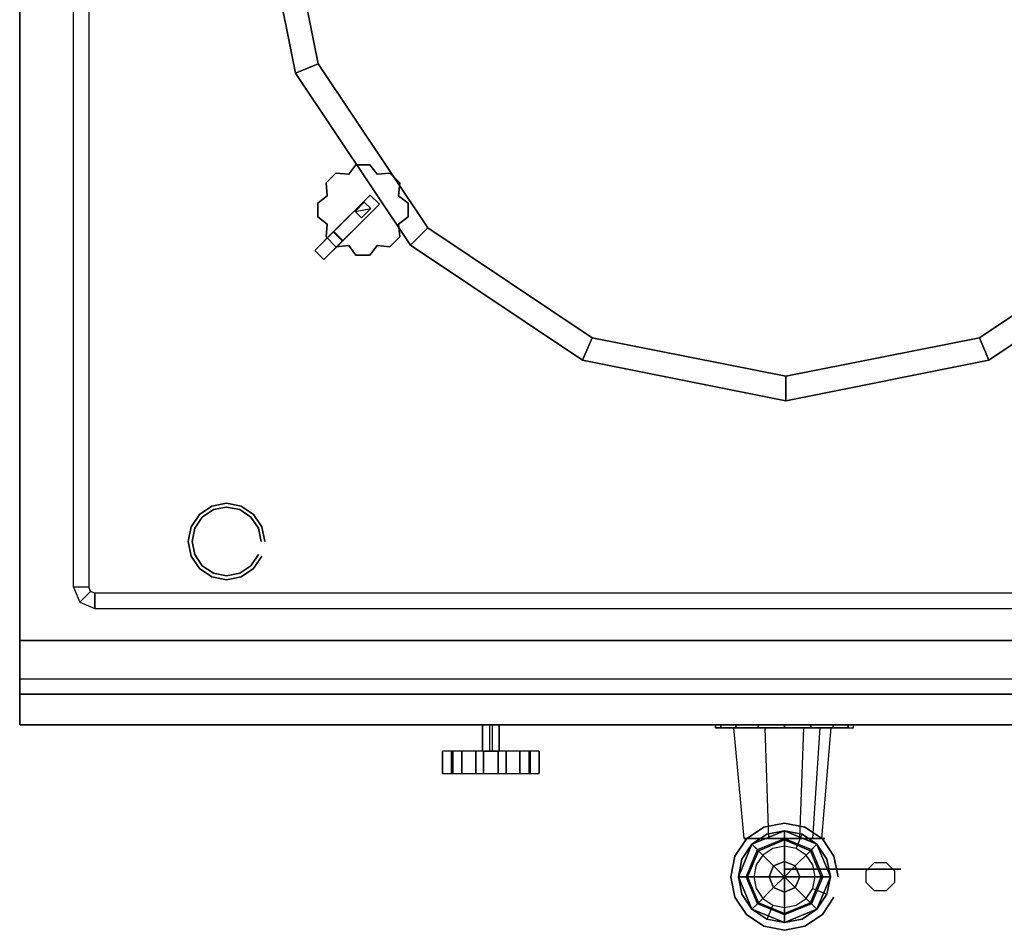
# Model space of a CAD drawing. Units: millimetres. Extents: x 698 to 1698, y -4 to 1280.
# Drawn here: x 698 to 1341, y -4 to 591 of the extents above; entities that cross this region are included whole.
import ezdxf

# ---------------------------------------------------------------- set-up
doc = ezdxf.new("R2010")
doc.units = ezdxf.units.MM
for name, color, linetype in [('200-EquipBlack-3d', 250, 'Continuous'), ('200-EquipRed-3d', 1, 'Continuous'), ('200-EquipSteel-3d', 9, 'Continuous')]:
    doc.layers.add(name, color=color, linetype=linetype)

msp = doc.modelspace()

# ---------------------------------------------------------------- linework, layer by layer
at = {"layer": '200-EquipBlack-3d', "extrusion": (0, -1, 2.22045e-16)}
msp.add_line((1011.03, 113.08, 314.19), (1000.07, 113.08, 316.13), dxfattribs=at)
at = {"layer": '200-EquipBlack-3d', "elevation": 287.54}
msp.add_lwpolyline([(1263.54, 40.33), (1268.95, 34.91), (1268.95, 27.26), (1263.54, 21.85), (1255.89, 21.85), (1250.47, 27.26), (1250.47, 34.91), (1255.89, 40.33)], close=True, dxfattribs=at)
at = {"layer": '200-EquipBlack-3d'}
for points in [[(1000.07, 130.29, 316.13), (1000.07, 113.08, 316.13), (1006.52, 113.08, 309.68), (1006.52, 130.29, 309.68)], [(1004.58, 130.29, 320.64), (1004.58, 113.08, 320.64), (1000.07, 113.08, 316.13), (1000.07, 130.29, 316.13)], [(1004.58, 130.29, 320.64), (1004.58, 113.08, 320.64), (1011.03, 113.08, 314.19), (1011.03, 130.29, 314.19)], [(1011.03, 130.29, 314.19), (1011.03, 113.08, 314.19), (1006.52, 113.08, 309.68), (1006.52, 130.29, 309.68)], [(974.05, 113.08, 310.31), (974.05, 98.48, 310.31), (980.64, 98.48, 305.27), (980.64, 113.08, 305.27)], [(974.05, 113.08, 320.01), (974.05, 98.48, 320.01), (974.05, 98.48, 310.31), (974.05, 113.08, 310.31)], [(974.05, 113.08, 320.01), (974.05, 98.48, 320.01), (980.64, 98.48, 325.05), (980.64, 113.08, 325.05)], [(979.85, 113.08, 296.31), (979.85, 98.48, 296.31), (986.7, 98.48, 289.45), (986.7, 113.08, 289.45)], [(980.64, 113.08, 305.27), (980.64, 98.48, 305.27), (979.85, 98.48, 296.31), (979.85, 113.08, 296.31)], [(979.85, 113.08, 334.01), (979.85, 98.48, 334.01), (986.7, 98.48, 340.86), (986.7, 113.08, 340.86)], [(980.64, 113.08, 325.05), (980.64, 98.48, 325.05), (979.85, 98.48, 334.01), (979.85, 113.08, 334.01)], [(986.7, 113.08, 289.45), (986.7, 98.48, 289.45), (995.66, 98.48, 290.25), (995.66, 113.08, 290.25)], [(986.7, 113.08, 340.86), (986.7, 98.48, 340.86), (995.66, 98.48, 340.07), (995.66, 113.08, 340.07)], [(995.66, 113.08, 290.25), (995.66, 98.48, 290.25), (1000.7, 98.48, 283.65), (1000.7, 113.08, 283.65)], [(995.66, 113.08, 340.07), (995.66, 98.48, 340.07), (1000.7, 98.48, 346.66), (1000.7, 113.08, 346.66)], [(1000.7, 113.08, 283.65), (1000.7, 98.48, 283.65), (1010.4, 98.48, 283.65), (1010.4, 113.08, 283.65)], [(1000.7, 113.08, 346.66), (1000.7, 98.48, 346.66), (1010.4, 98.48, 346.66), (1010.4, 113.08, 346.66)], [(1010.4, 113.08, 283.65), (1010.4, 98.48, 283.65), (1015.44, 98.48, 290.25), (1015.44, 113.08, 290.25)], [(1010.4, 113.08, 346.66), (1010.4, 98.48, 346.66), (1015.44, 98.48, 340.07), (1015.44, 113.08, 340.07)], [(1015.44, 113.08, 290.25), (1015.44, 98.48, 290.25), (1024.4, 98.48, 289.45), (1024.4, 113.08, 289.45)], [(1015.44, 113.08, 340.07), (1015.44, 98.48, 340.07), (1024.4, 98.48, 340.86), (1024.4, 113.08, 340.86)], [(1024.4, 113.08, 289.45), (1024.4, 98.48, 289.45), (1031.26, 98.48, 296.31), (1031.26, 113.08, 296.31)], [(1024.4, 113.08, 340.86), (1024.4, 98.48, 340.86), (1031.26, 98.48, 334.01), (1031.26, 113.08, 334.01)], [(1030.46, 113.08, 305.27), (1030.46, 98.48, 305.27), (1037.06, 98.48, 310.31), (1037.06, 113.08, 310.31)], [(1031.26, 113.08, 296.31), (1031.26, 98.48, 296.31), (1030.46, 98.48, 305.27), (1030.46, 113.08, 305.27)], [(1030.46, 113.08, 325.05), (1030.46, 98.48, 325.05), (1037.06, 98.48, 320.01), (1037.06, 113.08, 320.01)], [(1031.26, 113.08, 334.01), (1031.26, 98.48, 334.01), (1030.46, 98.48, 325.05), (1030.46, 113.08, 325.05)], [(1037.06, 113.08, 310.31), (1037.06, 98.48, 310.31), (1037.06, 98.48, 320.01), (1037.06, 113.08, 320.01)]]:
    msp.add_3dface(points, dxfattribs=at)
at = {"layer": '200-EquipBlack-3d', "invisible_edges": 15}
for points in [[(1005.55, 113.08, 315.16), (980.64, 113.08, 305.27), (974.05, 113.08, 310.31), (1005.55, 113.08, 315.16)], [(1005.55, 113.08, 315.16), (974.05, 113.08, 310.31), (974.05, 113.08, 320.01), (1005.55, 113.08, 315.16)], [(1005.55, 113.08, 315.16), (974.05, 113.08, 320.01), (980.64, 113.08, 325.05), (1005.55, 113.08, 315.16)], [(1005.55, 113.08, 315.16), (986.7, 113.08, 289.45), (979.85, 113.08, 296.31), (1005.55, 113.08, 315.16)], [(1005.55, 113.08, 315.16), (979.85, 113.08, 296.31), (980.64, 113.08, 305.27), (1005.55, 113.08, 315.16)], [(1005.55, 113.08, 315.16), (980.64, 113.08, 325.05), (979.85, 113.08, 334.01), (1005.55, 113.08, 315.16)], [(1005.55, 113.08, 315.16), (979.85, 113.08, 334.01), (986.7, 113.08, 340.86), (1005.55, 113.08, 315.16)], [(1005.55, 113.08, 315.16), (995.66, 113.08, 290.25), (986.7, 113.08, 289.45), (1005.55, 113.08, 315.16)], [(1005.55, 113.08, 315.16), (986.7, 113.08, 340.86), (995.66, 113.08, 340.07), (1005.55, 113.08, 315.16)], [(1005.55, 113.08, 315.16), (1000.7, 113.08, 283.65), (995.66, 113.08, 290.25), (1005.55, 113.08, 315.16)], [(1005.55, 113.08, 315.16), (995.66, 113.08, 340.07), (1000.7, 113.08, 346.66), (1005.55, 113.08, 315.16)], [(1005.55, 113.08, 315.16), (1000.7, 113.08, 346.66), (1010.4, 113.08, 346.66), (1005.55, 113.08, 315.16)], [(1005.55, 113.08, 315.16), (1010.4, 113.08, 283.65), (1000.7, 113.08, 283.65)], [(1005.55, 113.08, 315.16), (1010.4, 113.08, 346.66), (1015.44, 113.08, 340.07), (1005.55, 113.08, 315.16)], [(1005.55, 113.08, 315.16), (1015.44, 113.08, 340.07), (1024.4, 113.08, 340.86), (1005.55, 113.08, 315.16)], [(1005.55, 113.08, 315.16), (1024.4, 113.08, 340.86), (1031.26, 113.08, 334.01), (1005.55, 113.08, 315.16)], [(1005.55, 113.08, 315.16), (1031.26, 113.08, 334.01), (1030.46, 113.08, 325.05), (1005.55, 113.08, 315.16)], [(1005.55, 113.08, 315.16), (1030.46, 113.08, 325.05), (1037.06, 113.08, 320.01), (1005.55, 113.08, 315.16)], [(1005.55, 113.08, 315.16), (1037.06, 113.08, 320.01), (1037.06, 113.08, 310.31), (1005.55, 113.08, 315.16)], [(1005.55, 113.08, 315.16), (1037.06, 113.08, 310.31), (1030.46, 113.08, 305.27), (1005.55, 113.08, 315.16)], [(1005.55, 113.08, 315.16), (1030.46, 113.08, 305.27), (1031.26, 113.08, 296.31), (1005.55, 113.08, 315.16)], [(1005.55, 113.08, 315.16), (1031.26, 113.08, 296.31), (1024.4, 113.08, 289.45), (1005.55, 113.08, 315.16)], [(1005.55, 113.08, 315.16), (1024.4, 113.08, 289.45), (1015.44, 113.08, 290.25), (1005.55, 113.08, 315.16)], [(1005.55, 113.08, 315.16), (1015.44, 113.08, 290.25), (1010.4, 113.08, 283.65), (1005.55, 113.08, 315.16)], [(1005.55, 98.48, 315.16), (980.64, 98.48, 305.27), (974.05, 98.48, 310.31), (1005.55, 98.48, 315.16)], [(1005.55, 98.48, 315.16), (974.05, 98.48, 310.31), (974.05, 98.48, 320.01), (1005.55, 98.48, 315.16)], [(1005.55, 98.48, 315.16), (974.05, 98.48, 320.01), (980.64, 98.48, 325.05), (1005.55, 98.48, 315.16)], [(1005.55, 98.48, 315.16), (986.7, 98.48, 289.45), (979.85, 98.48, 296.31), (1005.55, 98.48, 315.16)], [(1005.55, 98.48, 315.16), (979.85, 98.48, 296.31), (980.64, 98.48, 305.27), (1005.55, 98.48, 315.16)], [(1005.55, 98.48, 315.16), (980.64, 98.48, 325.05), (979.85, 98.48, 334.01), (1005.55, 98.48, 315.16)], [(1005.55, 98.48, 315.16), (979.85, 98.48, 334.01), (986.7, 98.48, 340.86), (1005.55, 98.48, 315.16)], [(1005.55, 98.48, 315.16), (995.66, 98.48, 290.25), (986.7, 98.48, 289.45), (1005.55, 98.48, 315.16)], [(1005.55, 98.48, 315.16), (986.7, 98.48, 340.86), (995.66, 98.48, 340.07), (1005.55, 98.48, 315.16)], [(1005.55, 98.48, 315.16), (1000.7, 98.48, 283.65), (995.66, 98.48, 290.25), (1005.55, 98.48, 315.16)], [(1005.55, 98.48, 315.16), (995.66, 98.48, 340.07), (1000.7, 98.48, 346.66), (1005.55, 98.48, 315.16)], [(1005.55, 98.48, 315.16), (1000.7, 98.48, 346.66), (1010.4, 98.48, 346.66), (1005.55, 98.48, 315.16)], [(1005.55, 98.48, 315.16), (1010.4, 98.48, 283.65), (1000.7, 98.48, 283.65)], [(1005.55, 98.48, 315.16), (1010.4, 98.48, 346.66), (1015.44, 98.48, 340.07), (1005.55, 98.48, 315.16)], [(1005.55, 98.48, 315.16), (1015.44, 98.48, 340.07), (1024.4, 98.48, 340.86), (1005.55, 98.48, 315.16)], [(1005.55, 98.48, 315.16), (1024.4, 98.48, 340.86), (1031.26, 98.48, 334.01), (1005.55, 98.48, 315.16)], [(1005.55, 98.48, 315.16), (1031.26, 98.48, 334.01), (1030.46, 98.48, 325.05), (1005.55, 98.48, 315.16)], [(1005.55, 98.48, 315.16), (1030.46, 98.48, 325.05), (1037.06, 98.48, 320.01), (1005.55, 98.48, 315.16)], [(1005.55, 98.48, 315.16), (1037.06, 98.48, 320.01), (1037.06, 98.48, 310.31), (1005.55, 98.48, 315.16)], [(1005.55, 98.48, 315.16), (1037.06, 98.48, 310.31), (1030.46, 98.48, 305.27), (1005.55, 98.48, 315.16)], [(1005.55, 98.48, 315.16), (1030.46, 98.48, 305.27), (1031.26, 98.48, 296.31), (1005.55, 98.48, 315.16)], [(1005.55, 98.48, 315.16), (1031.26, 98.48, 296.31), (1024.4, 98.48, 289.45), (1005.55, 98.48, 315.16)], [(1005.55, 98.48, 315.16), (1024.4, 98.48, 289.45), (1015.44, 98.48, 290.25), (1005.55, 98.48, 315.16)], [(1005.55, 98.48, 315.16), (1015.44, 98.48, 290.25), (1010.4, 98.48, 283.65), (1005.55, 98.48, 315.16)]]:
    msp.add_3dface(points, dxfattribs=at)
at = {"layer": '200-EquipRed-3d'}
msp.add_line((916.94, 465.52, 824.92), (927.19, 467.33, 824.92), dxfattribs=at)
for points in [[(917.53, 495.88, 824.92), (917.53, 495.88, 838.57), (912.81, 489.72, 838.57), (912.81, 489.72, 824.92)], [(926.59, 495.88, 824.92), (926.59, 495.88, 838.57), (917.53, 495.88, 838.57), (917.53, 495.88, 824.92)], [(931.31, 489.72, 824.92), (931.31, 489.72, 838.57), (926.59, 495.88, 838.57), (926.59, 495.88, 824.92)], [(904.44, 490.46, 824.92), (904.44, 490.46, 838.57), (898.03, 484.05, 838.57), (898.03, 484.05, 824.92)], [(912.81, 489.72, 824.92), (912.81, 489.72, 838.57), (904.44, 490.46, 838.57), (904.44, 490.46, 824.92)], [(939.68, 490.46, 824.92), (939.68, 490.46, 838.57), (931.31, 489.72, 838.57), (931.31, 489.72, 824.92)], [(946.09, 484.05, 824.92), (946.09, 484.05, 838.57), (939.68, 490.46, 838.57), (939.68, 490.46, 824.92)], [(898.03, 484.05, 824.92), (898.03, 484.05, 838.57), (898.77, 475.68, 838.57), (898.77, 475.68, 824.92)], [(945.35, 475.68, 824.92), (945.35, 475.68, 838.57), (946.09, 484.05, 838.57), (946.09, 484.05, 824.92)], [(926.77, 476.19, 805.42), (890.59, 440.01, 805.42), (902.65, 452.07, 782.4), (926.77, 476.19, 782.4)], [(932.8, 470.16, 805.42), (926.77, 476.19, 805.42), (890.59, 440.01, 805.42), (896.62, 433.98, 805.42)], [(898.77, 475.68, 824.92), (898.77, 475.68, 838.57), (892.6, 470.96, 838.57), (892.6, 470.96, 824.92)], [(926.77, 476.19, 782.4), (902.65, 452.07, 782.4), (908.68, 446.04, 782.4), (932.8, 470.16, 782.4)], [(932.8, 470.16, 805.42), (926.77, 476.19, 805.42), (926.77, 476.19, 782.4), (932.8, 470.16, 782.4)], [(951.52, 470.96, 824.92), (951.52, 470.96, 838.57), (945.35, 475.68, 838.57), (945.35, 475.68, 824.92)], [(892.6, 461.89, 824.92), (892.6, 461.89, 838.57), (892.6, 470.96, 838.57), (892.6, 470.96, 824.92)], [(932.8, 470.16, 805.42), (896.62, 433.98, 805.42), (908.68, 446.04, 782.4), (932.8, 470.16, 782.4)], [(922.96, 471.55, 773.59), (922.96, 471.55, 824.92), (916.94, 465.52, 824.92), (916.94, 465.52, 773.59)], [(922.96, 471.55, 773.59), (922.96, 471.55, 824.92), (927.19, 467.33, 824.92), (927.19, 467.33, 773.59)], [(951.52, 470.96, 824.92), (951.52, 470.96, 838.57), (951.52, 461.89, 838.57), (951.52, 461.89, 824.92)], [(916.94, 465.52, 773.59), (916.94, 465.52, 824.92), (921.16, 461.3, 824.92), (921.16, 461.3, 773.59)], [(927.19, 467.33, 773.59), (927.19, 467.33, 824.92), (921.16, 461.3, 824.92), (921.16, 461.3, 773.59)], [(898.77, 457.18, 824.92), (898.77, 457.18, 838.57), (892.6, 461.89, 838.57), (892.6, 461.89, 824.92)], [(898.03, 448.8, 824.92), (898.03, 448.8, 838.57), (898.77, 457.18, 838.57), (898.77, 457.18, 824.92)], [(951.52, 461.89, 824.92), (951.52, 461.89, 838.57), (945.35, 457.18, 838.57), (945.35, 457.18, 824.92)], [(945.35, 457.18, 824.92), (945.35, 457.18, 838.57), (946.09, 448.8, 838.57), (946.09, 448.8, 824.92)], [(890.59, 440.01, 805.42), (890.59, 440.01, 755.26), (903.01, 452.43, 755.26), (902.65, 452.07, 782.4)], [(902.65, 452.07, 782.4), (903.01, 452.43, 755.26), (909.04, 446.4, 755.26), (908.68, 446.04, 782.4)], [(896.62, 433.98, 805.42), (896.62, 433.98, 755.26), (909.04, 446.4, 755.26), (908.68, 446.04, 782.4)], [(904.44, 442.39, 824.92), (904.44, 442.39, 838.57), (898.03, 448.8, 838.57), (898.03, 448.8, 824.92)], [(946.09, 448.8, 824.92), (946.09, 448.8, 838.57), (939.68, 442.39, 838.57), (939.68, 442.39, 824.92)], [(890.59, 440.01, 805.42), (890.59, 440.01, 755.26), (896.62, 433.98, 755.26), (896.62, 433.98, 805.42)], [(912.81, 443.13, 824.92), (912.81, 443.13, 838.57), (904.44, 442.39, 838.57), (904.44, 442.39, 824.92)], [(917.53, 436.97, 824.92), (917.53, 436.97, 838.57), (912.81, 443.13, 838.57), (912.81, 443.13, 824.92)], [(926.59, 436.97, 824.92), (926.59, 436.97, 838.57), (917.53, 436.97, 838.57), (917.53, 436.97, 824.92)], [(931.31, 443.13, 824.92), (931.31, 443.13, 838.57), (926.59, 436.97, 838.57), (926.59, 436.97, 824.92)], [(939.68, 442.39, 824.92), (939.68, 442.39, 838.57), (931.31, 443.13, 838.57), (931.31, 443.13, 824.92)]]:
    msp.add_3dface(points, dxfattribs=at)
at = {"layer": '200-EquipRed-3d', "invisible_edges": 15}
for points in [[(922.06, 466.43, 838.57), (917.53, 495.88, 838.57), (912.81, 489.72, 838.57), (922.06, 466.43, 838.57)], [(922.06, 466.43, 824.92), (917.53, 495.88, 824.92), (912.81, 489.72, 824.92), (922.06, 466.43, 824.92)], [(922.06, 466.43, 838.57), (926.59, 495.88, 838.57), (917.53, 495.88, 838.57), (922.06, 466.43, 838.57)], [(922.06, 466.43, 824.92), (926.59, 495.88, 824.92), (917.53, 495.88, 824.92), (922.06, 466.43, 824.92)], [(922.06, 466.43, 838.57), (931.31, 489.72, 838.57), (926.59, 495.88, 838.57), (922.06, 466.43, 838.57)], [(922.06, 466.43, 824.92), (931.31, 489.72, 824.92), (926.59, 495.88, 824.92), (922.06, 466.43, 824.92)], [(922.06, 466.43, 838.57), (904.44, 490.46, 838.57), (898.03, 484.05, 838.57), (922.06, 466.43, 838.57)], [(922.06, 466.43, 824.92), (904.44, 490.46, 824.92), (898.03, 484.05, 824.92), (922.06, 466.43, 824.92)], [(922.06, 466.43, 838.57), (912.81, 489.72, 838.57), (904.44, 490.46, 838.57), (922.06, 466.43, 838.57)], [(922.06, 466.43, 824.92), (912.81, 489.72, 824.92), (904.44, 490.46, 824.92), (922.06, 466.43, 824.92)], [(922.06, 466.43, 838.57), (946.09, 484.05, 838.57), (939.68, 490.46, 838.57), (922.06, 466.43, 838.57)], [(922.06, 466.43, 838.57), (939.68, 490.46, 838.57), (931.31, 489.72, 838.57), (922.06, 466.43, 838.57)], [(922.06, 466.43, 824.92), (946.09, 484.05, 824.92), (939.68, 490.46, 824.92), (922.06, 466.43, 824.92)], [(922.06, 466.43, 824.92), (939.68, 490.46, 824.92), (931.31, 489.72, 824.92), (922.06, 466.43, 824.92)], [(922.06, 466.43, 838.57), (898.03, 484.05, 838.57), (898.77, 475.68, 838.57), (922.06, 466.43, 838.57)], [(922.06, 466.43, 824.92), (898.03, 484.05, 824.92), (898.77, 475.68, 824.92), (922.06, 466.43, 824.92)], [(922.06, 466.43, 838.57), (945.35, 475.68, 838.57), (946.09, 484.05, 838.57), (922.06, 466.43, 838.57)], [(922.06, 466.43, 824.92), (945.35, 475.68, 824.92), (946.09, 484.05, 824.92), (922.06, 466.43, 824.92)], [(922.06, 466.43, 838.57), (898.77, 475.68, 838.57), (892.6, 470.96, 838.57), (922.06, 466.43, 838.57)], [(922.06, 466.43, 824.92), (898.77, 475.68, 824.92), (892.6, 470.96, 824.92), (922.06, 466.43, 824.92)], [(922.06, 466.43, 838.57), (951.52, 470.96, 838.57), (945.35, 475.68, 838.57), (922.06, 466.43, 838.57)], [(922.06, 466.43, 824.92), (951.52, 470.96, 824.92), (945.35, 475.68, 824.92), (922.06, 466.43, 824.92)], [(922.06, 466.43, 838.57), (892.6, 470.96, 838.57), (892.6, 461.89, 838.57), (922.06, 466.43, 838.57)], [(922.06, 466.43, 824.92), (892.6, 470.96, 824.92), (892.6, 461.89, 824.92), (922.06, 466.43, 824.92)], [(922.06, 466.43, 838.57), (951.52, 461.89, 838.57), (951.52, 470.96, 838.57), (922.06, 466.43, 838.57)], [(922.06, 466.43, 824.92), (951.52, 461.89, 824.92), (951.52, 470.96, 824.92), (922.06, 466.43, 824.92)], [(922.06, 466.43, 838.57), (892.6, 461.89, 838.57), (898.77, 457.18, 838.57), (922.06, 466.43, 838.57)], [(922.06, 466.43, 824.92), (892.6, 461.89, 824.92), (898.77, 457.18, 824.92), (922.06, 466.43, 824.92)], [(922.06, 466.43, 838.57), (898.77, 457.18, 838.57), (898.03, 448.8, 838.57), (922.06, 466.43, 838.57)], [(922.06, 466.43, 838.57), (898.03, 448.8, 838.57), (904.44, 442.39, 838.57), (922.06, 466.43, 838.57)], [(922.06, 466.43, 824.92), (898.77, 457.18, 824.92), (898.03, 448.8, 824.92), (922.06, 466.43, 824.92)], [(922.06, 466.43, 824.92), (898.03, 448.8, 824.92), (904.44, 442.39, 824.92), (922.06, 466.43, 824.92)], [(922.06, 466.43, 838.57), (904.44, 442.39, 838.57), (912.81, 443.13, 838.57), (922.06, 466.43, 838.57)], [(922.06, 466.43, 824.92), (904.44, 442.39, 824.92), (912.81, 443.13, 824.92), (922.06, 466.43, 824.92)], [(922.06, 466.43, 838.57), (912.81, 443.13, 838.57), (917.53, 436.97, 838.57), (922.06, 466.43, 838.57)], [(922.06, 466.43, 824.92), (912.81, 443.13, 824.92), (917.53, 436.97, 824.92), (922.06, 466.43, 824.92)], [(922.06, 466.43, 838.57), (917.53, 436.97, 838.57), (926.59, 436.97, 838.57)], [(922.06, 466.43, 824.92), (917.53, 436.97, 824.92), (926.59, 436.97, 824.92)], [(922.06, 466.43, 838.57), (926.59, 436.97, 838.57), (931.31, 443.13, 838.57), (922.06, 466.43, 838.57)], [(922.06, 466.43, 838.57), (931.31, 443.13, 838.57), (939.68, 442.39, 838.57), (922.06, 466.43, 838.57)], [(922.06, 466.43, 838.57), (939.68, 442.39, 838.57), (946.09, 448.8, 838.57), (922.06, 466.43, 838.57)], [(922.06, 466.43, 838.57), (946.09, 448.8, 838.57), (945.35, 457.18, 838.57), (922.06, 466.43, 838.57)], [(922.06, 466.43, 838.57), (945.35, 457.18, 838.57), (951.52, 461.89, 838.57), (922.06, 466.43, 838.57)], [(922.06, 466.43, 824.92), (926.59, 436.97, 824.92), (931.31, 443.13, 824.92), (922.06, 466.43, 824.92)], [(922.06, 466.43, 824.92), (931.31, 443.13, 824.92), (939.68, 442.39, 824.92), (922.06, 466.43, 824.92)], [(922.06, 466.43, 824.92), (939.68, 442.39, 824.92), (946.09, 448.8, 824.92), (922.06, 466.43, 824.92)], [(922.06, 466.43, 824.92), (946.09, 448.8, 824.92), (945.35, 457.18, 824.92), (922.06, 466.43, 824.92)], [(922.06, 466.43, 824.92), (945.35, 457.18, 824.92), (951.52, 461.89, 824.92), (922.06, 466.43, 824.92)]]:
    msp.add_3dface(points, dxfattribs=at)
at = {"layer": '200-EquipSteel-3d', "extrusion": (-1.22461e-16, -1, 0), "elevation": -36.09}
msp.add_lwpolyline([(1197.12, 370.5), (1247.12, 370.5), (1273.12, 370.5), (1273.12, 357.5), (1247.12, 357.5), (1247.12, 357.5), (1217.12, 357.5), (1211.12, 365.5)], close=True, dxfattribs=at)
at = {"layer": '200-EquipSteel-3d'}
for points, invisible_edges in [([(698.09, 1280.29), (698.09, 1280.29, 480), (698.09, 185.29, 480), (698.09, 185.29)], 2), ([(698.09, 1280.29), (1698.09, 1280.29), (1698.09, 185.29), (698.09, 185.29)], 1), ([(698.09, 185.29, 480), (698.09, 1280.29, 480), (698.09, 1280.29, 700), (698.09, 185.29, 700)], 1), ([(698.09, 130.29, 700), (698.09, 130.29, 730), (698.09, 1280.29, 730), (698.09, 1280.29, 700)], 3), ([(698.09, 160.29, 730), (698.09, 160.29, 760), (698.09, 1280.29, 760), (698.09, 1280.29, 730)], 9), ([(698.09, 1280.29), (1698.09, 1280.29), (1698.09, 185.29), (698.09, 185.29)], 2), ([(698.09, 1222.29, 760), (733.2, 1127.19, 760), (733.2, 220.19, 760), (698.09, 160.29, 760)], 15), ([(743.2, 1127.19, 755), (1653.2, 1127.19, 755), (1653.2, 220.19, 755), (743.2, 220.19, 755)], 15), ([(877.98, 555.75, 824.28), (851.61, 688.32, 824.28), (1544.45, 688.32, 824.28), (1518.08, 555.75, 824.28)], 15), ([(1528.46, 688.32, 792.31), (1503.31, 561.87, 792.31), (892.76, 561.87, 792.31), (867.6, 688.32, 792.31)], 15), ([(867.6, 688.32, 828.55), (892.76, 561.87, 828.55), (1503.31, 561.87, 828.55), (1528.46, 688.32, 828.55)], 15), ([(892.76, 561.87, 792.31), (964.38, 454.67, 792.31), (1431.68, 454.67, 792.31), (1503.31, 561.87, 792.31)], 15), ([(892.76, 561.87, 828.55), (964.38, 454.67, 828.55), (1431.68, 454.67, 828.55), (1503.31, 561.87, 828.55)], 15), ([(877.98, 555.75, 824.28), (953.08, 443.36, 824.28), (1442.99, 443.36, 824.28), (1518.08, 555.75, 824.28)], 15), ([(964.38, 454.67, 792.31), (1071.58, 383.04, 792.31), (1324.48, 383.04, 792.31), (1431.68, 454.67, 792.31)], 15), ([(964.38, 454.67, 828.55), (1071.58, 383.04, 828.55), (1324.48, 383.04, 828.55), (1431.68, 454.67, 828.55)], 15), ([(953.08, 443.36, 824.28), (1065.46, 368.27, 824.28), (1330.6, 368.27, 824.28), (1442.99, 443.36, 824.28)], 15), ([(1071.58, 383.04, 792.31), (1198.03, 357.89, 792.31), (1324.48, 383.04, 792.31)], 15), ([(1071.58, 383.04, 828.55), (1198.03, 357.89, 828.55), (1324.48, 383.04, 828.55), (1071.58, 383.04, 828.55)], 15), ([(1065.46, 368.27, 824.28), (1198.03, 341.9, 824.28), (1330.6, 368.27, 824.28)], 15), ([(698.09, 160.29, 760), (733.2, 220.19, 760), (737.3, 210.29, 760), (747.2, 206.19, 760)], 15), ([(743.2, 220.19, 755), (744.37, 217.36, 755), (1652.02, 217.36, 755), (1653.2, 220.19, 755)], 15), ([(744.37, 217.36, 755), (747.2, 216.19, 755), (1649.2, 216.19, 755), (1652.02, 217.36, 755)], 15), ([(698.09, 160.29, 760), (747.2, 206.19, 760), (1649.2, 206.19, 760), (1698.09, 160.29, 760)], 15), ([(698.09, 185.29, 480), (728.09, 185.29, 480), (728.09, 185.29, 30), (698.09, 185.29)], 4), ([(698.09, 185.29), (728.09, 185.29, 30), (1668.09, 185.29, 30), (1698.09, 185.29)], 5), ([(698.09, 130.29, 480), (698.09, 130.29, 530), (698.09, 185.29, 530), (698.09, 185.29, 480)], 11), ([(698.09, 130.29, 530), (698.09, 150.29, 550), (698.09, 185.29, 550), (698.09, 185.29, 530)], 11), ([(698.09, 150.29, 550), (698.09, 185.29, 550), (698.09, 185.29, 700), (698.09, 150.29, 700)], 1), ([(698.09, 185.29, 193.99), (728.09, 185.29, 223.99), (1668.09, 185.29, 223.99), (1698.09, 185.29, 193.99)], 5), ([(698.09, 160.29, 730), (698.09, 145.29, 730), (698.09, 145.29, 755.98), (698.09, 160.29, 760)], 11), ([(698.09, 145.29, 755.98), (698.09, 160.29, 760), (1698.09, 160.29, 760), (1698.09, 145.29, 755.98)], 13), ([(698.09, 150.29, 700), (698.09, 130.29, 700), (1698.09, 130.29, 700), (1698.09, 150.29, 700)], 8), ([(698.09, 130.29, 730), (698.09, 145.29, 730), (698.09, 145.29, 755.98), (698.09, 134.98, 746.1)], 3), ([(698.09, 134.98, 746.1), (698.09, 145.29, 755.98), (1698.09, 145.29, 755.98), (1698.09, 134.98, 746.1)], 15), ([(698.09, 130.29, 730), (698.09, 134.98, 746.1), (1698.09, 134.98, 746.1), (1698.09, 130.29, 730)], 15), ([(1152.12, 128.29, 312.5), (1155.55, 128.29, 329.72), (1238.7, 128.29, 329.72), (1242.12, 128.29, 312.5)], 15), ([(1242.12, 128.29, 312.5), (1238.7, 128.29, 295.28), (1155.55, 128.29, 295.28), (1152.12, 128.29, 312.5)], 15), ([(1155.55, 128.29, 329.72), (1165.3, 128.29, 344.32), (1228.94, 128.29, 344.32), (1238.7, 128.29, 329.72)], 15), ([(1155.55, 128.29, 295.28), (1165.3, 128.29, 280.68), (1228.94, 128.29, 280.68), (1238.7, 128.29, 295.28)], 15), ([(1172.78, 56.09, 302.42), (1170.78, 56.09, 312.5), (1164.19, 128.29, 312.5), (1166.7, 128.29, 299.9)], 8), ([(1170.78, 56.09, 312.5), (1172.78, 56.09, 322.58), (1166.7, 128.29, 325.1), (1164.19, 128.29, 312.5)], 10), ([(1165.3, 128.29, 344.32), (1179.9, 128.29, 354.07), (1214.34, 128.29, 354.07), (1228.94, 128.29, 344.32)], 15), ([(1165.3, 128.29, 280.68), (1179.9, 128.29, 270.93), (1214.34, 128.29, 270.93), (1228.94, 128.29, 280.68)], 15), ([(1178.5, 56.09, 293.87), (1172.78, 56.09, 302.42), (1166.7, 128.29, 299.9), (1173.84, 128.29, 289.21)], 10), ([(1172.78, 56.09, 322.58), (1178.5, 56.09, 331.13), (1173.84, 128.29, 335.79), (1166.7, 128.29, 325.1)], 10), ([(1187.04, 56.09, 288.16), (1178.5, 56.09, 293.87), (1173.84, 128.29, 289.21), (1184.52, 128.29, 282.08)], 10), ([(1178.5, 56.09, 331.13), (1187.04, 56.09, 336.84), (1184.52, 128.29, 342.92), (1173.84, 128.29, 335.79)], 8), ([(1179.9, 128.29, 354.07), (1197.12, 128.29, 357.5), (1214.34, 128.29, 354.07)], 15), ([(1179.9, 128.29, 270.93), (1197.12, 128.29, 267.5), (1214.34, 128.29, 270.93)], 15), ([(1197.12, 56.09, 286.16), (1187.04, 56.09, 288.16), (1184.52, 128.29, 282.08), (1197.12, 128.29, 279.57)], 8), ([(1187.04, 56.09, 336.84), (1197.12, 56.09, 338.84), (1197.12, 128.29, 345.43), (1184.52, 128.29, 342.92)], 10), ([(1207.2, 56.09, 288.16), (1197.12, 56.09, 286.16), (1197.12, 128.29, 279.57), (1209.73, 128.29, 282.08)], 10), ([(1197.12, 56.09, 338.84), (1207.2, 56.09, 336.84), (1209.73, 128.29, 342.92), (1197.12, 128.29, 345.43)], 10), ([(1215.75, 56.09, 293.87), (1207.2, 56.09, 288.16), (1209.73, 128.29, 282.08), (1220.41, 128.29, 289.21)], 8), ([(1207.2, 56.09, 336.84), (1215.75, 56.09, 331.13), (1220.41, 128.29, 335.79), (1209.73, 128.29, 342.92)], 8), ([(1221.46, 56.09, 302.42), (1215.75, 56.09, 293.87), (1220.41, 128.29, 289.21), (1227.55, 128.29, 299.9)], 10), ([(1215.75, 56.09, 331.13), (1221.46, 56.09, 322.58), (1227.55, 128.29, 325.1), (1220.41, 128.29, 335.79)], 10), ([(1223.47, 56.09, 312.5), (1221.46, 56.09, 302.42), (1227.55, 128.29, 299.9), (1230.05, 128.29, 312.5)], 8), ([(1221.46, 56.09, 322.58), (1223.47, 56.09, 312.5), (1230.05, 128.29, 312.5), (1227.55, 128.29, 325.1)], 10), ([(1183.73, 63.42, 347.5), (1197.12, 66.09, 347.5), (1210.52, 63.42, 347.5)], 15), ([(1172.37, 55.84, 347.5), (1183.73, 63.42, 347.5), (1210.52, 63.42, 347.5), (1221.87, 55.84, 347.5)], 15), ([(1185.64, 58.8, 282.5), (1175.91, 52.3, 282.5), (1175.91, 52.3, 342.5), (1185.64, 58.8, 342.5)], 8), ([(1189.47, 49.56, 252.5), (1182.98, 45.23, 252.5), (1175.91, 52.3, 282.5), (1185.64, 58.8, 282.5)], 8), ([(1197.12, 61.09, 282.5), (1185.64, 58.8, 282.5), (1185.64, 58.8, 342.5), (1197.12, 61.09, 342.5)], 10), ([(1197.12, 51.09, 252.5), (1189.47, 49.56, 252.5), (1185.64, 58.8, 282.5), (1197.12, 61.09, 282.5)], 10), ([(1208.6, 58.8, 282.5), (1197.12, 61.09, 282.5), (1197.12, 61.09, 342.5), (1208.6, 58.8, 342.5)], 10), ([(1204.78, 49.56, 252.5), (1197.12, 51.09, 252.5), (1197.12, 61.09, 282.5), (1208.6, 58.8, 282.5)], 10), ([(1211.27, 45.23, 252.5), (1204.78, 49.56, 252.5), (1208.6, 58.8, 282.5), (1218.34, 52.3, 282.5)], 8), ([(1218.34, 52.3, 282.5), (1208.6, 58.8, 282.5), (1208.6, 58.8, 342.5), (1218.34, 52.3, 342.5)], 8), ([(1164.79, 44.48, 347.5), (1172.37, 55.84, 347.5), (1221.87, 55.84, 347.5), (1229.46, 44.48, 347.5)], 15), ([(1175.91, 52.3, 282.5), (1169.41, 42.57, 282.5), (1169.41, 42.57, 342.5), (1175.91, 52.3, 342.5)], 10), ([(1182.98, 45.23, 252.5), (1178.65, 38.74, 252.5), (1169.41, 42.57, 282.5), (1175.91, 52.3, 282.5)], 10), ([(1215.6, 38.74, 252.5), (1211.27, 45.23, 252.5), (1218.34, 52.3, 282.5), (1224.84, 42.57, 282.5)], 10), ([(1224.84, 42.57, 282.5), (1218.34, 52.3, 282.5), (1218.34, 52.3, 342.5), (1224.84, 42.57, 342.5)], 10), ([(1162.12, 31.09, 347.5), (1164.79, 44.48, 347.5), (1229.46, 44.48, 347.5), (1232.12, 31.09, 347.5)], 15), ([(1169.41, 42.57, 282.5), (1167.12, 31.09, 282.5), (1167.12, 31.09, 342.5), (1169.41, 42.57, 342.5)], 10), ([(1178.65, 38.74, 252.5), (1177.12, 31.09, 252.5), (1167.12, 31.09, 282.5), (1169.41, 42.57, 282.5)], 10), ([(1217.12, 31.09, 252.5), (1215.6, 38.74, 252.5), (1224.84, 42.57, 282.5), (1227.12, 31.09, 282.5)], 10), ([(1227.12, 31.09, 282.5), (1224.84, 42.57, 282.5), (1224.84, 42.57, 342.5), (1227.12, 31.09, 342.5)], 10), ([(1273.12, 36.09, 370.5), (1273.12, 36.09, 365.5), (1211.12, 36.09, 365.5), (1197.12, 36.09, 370.5)], 15), ([(1273.12, 36.09, 357.5), (1217.12, 36.09, 357.5), (1211.12, 36.09, 365.5), (1273.12, 36.09, 365.5)], 15), ([(1232.12, 31.09, 347.5), (1229.46, 17.69, 347.5), (1164.79, 17.69, 347.5), (1162.12, 31.09, 347.5)], 15), ([(1167.12, 31.09, 282.5), (1169.41, 19.61, 282.5), (1169.41, 19.61, 342.5), (1167.12, 31.09, 342.5)], 10), ([(1177.12, 31.09, 252.5), (1178.65, 23.43, 252.5), (1169.41, 19.61, 282.5), (1167.12, 31.09, 282.5)], 10), ([(1273.12, 26.09, 370.5), (1273.12, 26.09, 365.5), (1211.12, 26.09, 365.5), (1197.12, 26.09, 370.5)], 15), ([(1273.12, 26.09, 357.5), (1217.12, 26.09, 357.5), (1211.12, 26.09, 365.5), (1273.12, 26.09, 365.5)], 15), ([(1215.6, 23.43, 252.5), (1217.12, 31.09, 252.5), (1227.12, 31.09, 282.5), (1224.84, 19.61, 282.5)], 10), ([(1224.84, 19.61, 282.5), (1227.12, 31.09, 282.5), (1227.12, 31.09, 342.5), (1224.84, 19.61, 342.5)], 10), ([(1178.65, 23.43, 252.5), (1182.98, 16.94, 252.5), (1175.91, 9.87, 282.5), (1169.41, 19.61, 282.5)], 10), ([(1169.41, 19.61, 282.5), (1175.91, 9.87, 282.5), (1175.91, 9.87, 342.5), (1169.41, 19.61, 342.5)], 10), ([(1211.27, 16.94, 252.5), (1215.6, 23.43, 252.5), (1224.84, 19.61, 282.5), (1218.34, 9.87, 282.5)], 8), ([(1218.34, 9.87, 282.5), (1224.84, 19.61, 282.5), (1224.84, 19.61, 342.5), (1218.34, 9.87, 342.5)], 8), ([(1164.79, 17.69, 347.5), (1172.37, 6.34, 347.5), (1221.87, 6.34, 347.5), (1229.46, 17.69, 347.5)], 15), ([(1182.98, 16.94, 252.5), (1189.47, 12.61, 252.5), (1185.64, 3.37, 282.5), (1175.91, 9.87, 282.5)], 8), ([(1204.78, 12.61, 252.5), (1211.27, 16.94, 252.5), (1218.34, 9.87, 282.5), (1208.6, 3.37, 282.5)], 10), ([(1175.91, 9.87, 282.5), (1185.64, 3.37, 282.5), (1185.64, 3.37, 342.5), (1175.91, 9.87, 342.5)], 8), ([(1189.47, 12.61, 252.5), (1197.12, 11.09, 252.5), (1197.12, 1.09, 282.5), (1185.64, 3.37, 282.5)], 10), ([(1197.12, 11.09, 252.5), (1204.78, 12.61, 252.5), (1208.6, 3.37, 282.5), (1197.12, 1.09, 282.5)], 10), ([(1208.6, 3.37, 282.5), (1218.34, 9.87, 282.5), (1218.34, 9.87, 342.5), (1208.6, 3.37, 342.5)], 10), ([(1172.37, 6.34, 347.5), (1183.73, -1.25, 347.5), (1210.52, -1.25, 347.5), (1221.87, 6.34, 347.5)], 15), ([(1185.64, 3.37, 282.5), (1197.12, 1.09, 282.5), (1197.12, 1.09, 342.5), (1185.64, 3.37, 342.5)], 10), ([(1197.12, 1.09, 282.5), (1208.6, 3.37, 282.5), (1208.6, 3.37, 342.5), (1197.12, 1.09, 342.5)], 10), ([(1183.73, -1.25, 347.5), (1197.12, -3.91, 347.5), (1210.52, -1.25, 347.5)], 15)]:
    msp.add_3dface(points, dxfattribs=dict(at, invisible_edges=invisible_edges))
for points in [[(743.2, 1127.19, 755), (743.2, 220.19, 755), (733.2, 220.19, 760), (733.2, 1127.19, 760)], [(744.37, 217.36, 755), (743.2, 220.19, 755), (733.2, 220.19, 760), (737.3, 210.29, 760)], [(747.2, 216.19, 755), (744.37, 217.36, 755), (737.3, 210.29, 760), (747.2, 206.19, 760)], [(747.2, 216.19, 755), (747.2, 206.19, 760), (1649.2, 206.19, 760), (1649.2, 216.19, 755)], [(698.09, 185.29, 480), (1698.09, 185.29, 480), (1698.09, 130.29, 480), (698.09, 130.29, 480)], [(698.09, 130.29, 530), (698.09, 150.29, 550), (1698.09, 150.29, 550), (1698.09, 130.29, 530)], [(698.09, 150.29, 550), (698.09, 150.29, 700), (1698.09, 150.29, 700), (1698.09, 150.29, 550)], [(698.09, 130.29, 480), (698.09, 130.29, 530), (1698.09, 130.29, 530), (1698.09, 130.29, 480)], [(698.09, 130.29, 700), (698.09, 130.29, 730), (1698.09, 130.29, 730), (1698.09, 130.29, 700)], [(1180.15, 48.06, 365.5), (1175.91, 52.3, 357.5), (1197.12, 61.09, 357.5), (1197.12, 55.09, 365.5)], [(1175.91, 52.3, 357.5), (1175.91, 52.3, 347.5), (1197.12, 61.09, 347.5), (1197.12, 61.09, 357.5)], [(1175.91, 52.3, 347.5), (1179.45, 48.76, 347.5), (1197.12, 56.09, 347.5), (1197.12, 61.09, 347.5)], [(1197.12, 55.09, 365.5), (1197.12, 61.09, 357.5), (1218.34, 52.3, 357.5), (1214.09, 48.06, 365.5)], [(1197.12, 61.09, 357.5), (1197.12, 61.09, 347.5), (1218.34, 52.3, 347.5), (1218.34, 52.3, 357.5)], [(1197.12, 61.09, 347.5), (1197.12, 56.09, 347.5), (1214.8, 48.76, 347.5), (1218.34, 52.3, 347.5)], [(1173.12, 31.09, 365.5), (1167.12, 31.09, 357.5), (1175.91, 52.3, 357.5), (1180.15, 48.06, 365.5)], [(1167.12, 31.09, 357.5), (1167.12, 31.09, 347.5), (1175.91, 52.3, 347.5), (1175.91, 52.3, 357.5)], [(1167.12, 31.09, 347.5), (1172.12, 31.09, 347.5), (1179.45, 48.76, 347.5), (1175.91, 52.3, 347.5)], [(1190.05, 38.16, 370.5), (1180.15, 48.06, 365.5), (1197.12, 55.09, 365.5), (1197.12, 41.09, 370.5)], [(1197.12, 41.09, 370.5), (1197.12, 55.09, 365.5), (1214.09, 48.06, 365.5), (1204.19, 38.16, 370.5)], [(1214.09, 48.06, 365.5), (1218.34, 52.3, 357.5), (1227.12, 31.09, 357.5), (1221.12, 31.09, 365.5)], [(1218.34, 52.3, 347.5), (1214.8, 48.76, 347.5), (1222.12, 31.09, 347.5), (1227.12, 31.09, 347.5)], [(1218.34, 52.3, 357.5), (1218.34, 52.3, 347.5), (1227.12, 31.09, 347.5), (1227.12, 31.09, 357.5)], [(1187.12, 31.09, 370.5), (1173.12, 31.09, 365.5), (1180.15, 48.06, 365.5), (1190.05, 38.16, 370.5)], [(1204.19, 38.16, 370.5), (1214.09, 48.06, 365.5), (1221.12, 31.09, 365.5), (1207.12, 31.09, 370.5)], [(1197.12, 31.09, 370.5), (1190.05, 38.16, 370.5), (1197.12, 41.09, 370.5), (1197.12, 31.09, 370.5)], [(1197.12, 31.09, 370.5), (1197.12, 41.09, 370.5), (1204.19, 38.16, 370.5), (1197.12, 31.09, 370.5)], [(1197.12, 31.09, 370.5), (1187.12, 31.09, 370.5), (1190.05, 38.16, 370.5), (1197.12, 31.09, 370.5)], [(1197.12, 31.09, 370.5), (1204.19, 38.16, 370.5), (1207.12, 31.09, 370.5), (1197.12, 31.09, 370.5)], [(1180.15, 14.12, 365.5), (1175.91, 9.87, 357.5), (1167.12, 31.09, 357.5), (1173.12, 31.09, 365.5)], [(1175.91, 9.87, 357.5), (1175.91, 9.87, 347.5), (1167.12, 31.09, 347.5), (1167.12, 31.09, 357.5)], [(1175.91, 9.87, 347.5), (1179.45, 13.41, 347.5), (1172.12, 31.09, 347.5), (1167.12, 31.09, 347.5)], [(1190.05, 24.02, 370.5), (1180.15, 14.12, 365.5), (1173.12, 31.09, 365.5), (1187.12, 31.09, 370.5)], [(1197.12, 31.09, 370.5), (1190.05, 24.02, 370.5), (1187.12, 31.09, 370.5), (1197.12, 31.09, 370.5)], [(1197.12, 31.09, 370.5), (1197.12, 21.09, 370.5), (1190.05, 24.02, 370.5), (1197.12, 31.09, 370.5)], [(1197.12, 31.09, 370.5), (1207.12, 31.09, 370.5), (1204.19, 24.02, 370.5), (1197.12, 31.09, 370.5)], [(1197.12, 31.09, 370.5), (1204.19, 24.02, 370.5), (1197.12, 21.09, 370.5), (1197.12, 31.09, 370.5)], [(1207.12, 31.09, 370.5), (1221.12, 31.09, 365.5), (1214.09, 14.12, 365.5), (1204.19, 24.02, 370.5)], [(1221.12, 31.09, 365.5), (1227.12, 31.09, 357.5), (1218.34, 9.87, 357.5), (1214.09, 14.12, 365.5)], [(1227.12, 31.09, 347.5), (1222.12, 31.09, 347.5), (1214.8, 13.41, 347.5), (1218.34, 9.87, 347.5)], [(1227.12, 31.09, 357.5), (1227.12, 31.09, 347.5), (1218.34, 9.87, 347.5), (1218.34, 9.87, 357.5)], [(1197.12, 21.09, 370.5), (1197.12, 7.09, 365.5), (1180.15, 14.12, 365.5), (1190.05, 24.02, 370.5)], [(1204.19, 24.02, 370.5), (1214.09, 14.12, 365.5), (1197.12, 7.09, 365.5), (1197.12, 21.09, 370.5)], [(1197.12, 7.09, 365.5), (1197.12, 1.09, 357.5), (1175.91, 9.87, 357.5), (1180.15, 14.12, 365.5)], [(1197.12, 1.09, 347.5), (1197.12, 6.09, 347.5), (1179.45, 13.41, 347.5), (1175.91, 9.87, 347.5)], [(1214.09, 14.12, 365.5), (1218.34, 9.87, 357.5), (1197.12, 1.09, 357.5), (1197.12, 7.09, 365.5)], [(1218.34, 9.87, 347.5), (1214.8, 13.41, 347.5), (1197.12, 6.09, 347.5), (1197.12, 1.09, 347.5)], [(1197.12, 1.09, 357.5), (1197.12, 1.09, 347.5), (1175.91, 9.87, 347.5), (1175.91, 9.87, 357.5)], [(1218.34, 9.87, 357.5), (1218.34, 9.87, 347.5), (1197.12, 1.09, 347.5), (1197.12, 1.09, 357.5)]]:
    msp.add_3dface(points, dxfattribs=at)

# ---------------------------------------------------------------- meshes
mesh = msp.add_polymesh((2, 16), dxfattribs=dict(at, n_close=True))
for k, corner in enumerate([(1544.45, 688.32, 755), (1518.08, 820.89, 755), (1442.99, 933.27, 755), (1330.6, 1008.37, 755), (1198.03, 1034.74, 755), (1065.46, 1008.37, 755), (953.08, 933.27, 755), (877.98, 820.89, 755), (851.61, 688.32, 755), (877.98, 555.75, 755), (953.08, 443.36, 755), (1065.46, 368.27, 755), (1198.03, 341.9, 755), (1330.6, 368.27, 755), (1442.99, 443.36, 755), (1518.08, 555.75, 755), (1528.46, 688.32, 792.31), (1503.31, 814.77, 792.31), (1431.68, 921.97, 792.31), (1324.48, 993.6, 792.31), (1198.03, 1018.75, 792.31), (1071.58, 993.6, 792.31), (964.38, 921.97, 792.31), (892.76, 814.77, 792.31), (867.6, 688.32, 792.31), (892.76, 561.87, 792.31), (964.38, 454.67, 792.31), (1071.58, 383.04, 792.31), (1198.03, 357.89, 792.31), (1324.48, 383.04, 792.31), (1431.68, 454.67, 792.31), (1503.31, 561.87, 792.31)]):
    mesh.set_mesh_vertex(divmod(k, 16), corner)
mesh = msp.add_polymesh((2, 16), dxfattribs=dict(at, n_close=True))
for k, corner in enumerate([(1544.45, 688.32, 792.31), (1518.08, 820.89, 792.31), (1442.99, 933.27, 792.31), (1330.6, 1008.37, 792.31), (1198.03, 1034.74, 792.31), (1065.46, 1008.37, 792.31), (953.08, 933.27, 792.31), (877.98, 820.89, 792.31), (851.61, 688.32, 792.31), (877.98, 555.75, 792.31), (953.08, 443.36, 792.31), (1065.46, 368.27, 792.31), (1198.03, 341.9, 792.31), (1330.6, 368.27, 792.31), (1442.99, 443.36, 792.31), (1518.08, 555.75, 792.31), (1544.45, 688.32, 824.28), (1518.08, 820.89, 824.28), (1442.99, 933.27, 824.28), (1330.6, 1008.37, 824.28), (1198.03, 1034.74, 824.28), (1065.46, 1008.37, 824.28), (953.08, 933.27, 824.28), (877.98, 820.89, 824.28), (851.61, 688.32, 824.28), (877.98, 555.75, 824.28), (953.08, 443.36, 824.28), (1065.46, 368.27, 824.28), (1198.03, 341.9, 824.28), (1330.6, 368.27, 824.28), (1442.99, 443.36, 824.28), (1518.08, 555.75, 824.28)]):
    mesh.set_mesh_vertex(divmod(k, 16), corner)
mesh = msp.add_polymesh((2, 16), dxfattribs=dict(at, n_close=True))
for k, corner in enumerate([(1528.46, 688.32, 824.28), (1503.31, 814.77, 824.28), (1431.68, 921.97, 824.28), (1324.48, 993.6, 824.28), (1198.03, 1018.75, 824.28), (1071.58, 993.6, 824.28), (964.38, 921.97, 824.28), (892.76, 814.77, 824.28), (867.6, 688.32, 824.28), (892.76, 561.87, 824.28), (964.38, 454.67, 824.28), (1071.58, 383.04, 824.28), (1198.03, 357.89, 824.28), (1324.48, 383.04, 824.28), (1431.68, 454.67, 824.28), (1503.31, 561.87, 824.28), (1528.46, 688.32, 828.55), (1503.31, 814.77, 828.55), (1431.68, 921.97, 828.55), (1324.48, 993.6, 828.55), (1198.03, 1018.75, 828.55), (1071.58, 993.6, 828.55), (964.38, 921.97, 828.55), (892.76, 814.77, 828.55), (867.6, 688.32, 828.55), (892.76, 561.87, 828.55), (964.38, 454.67, 828.55), (1071.58, 383.04, 828.55), (1198.03, 357.89, 828.55), (1324.48, 383.04, 828.55), (1431.68, 454.67, 828.55), (1503.31, 561.87, 828.55)]):
    mesh.set_mesh_vertex(divmod(k, 16), corner)
mesh = msp.add_polymesh((2, 16), dxfattribs=dict(at, n_close=True))
for k, corner in enumerate([(858.09, 249.98, -85), (856.19, 259.55, -85), (850.77, 267.66, -85), (842.66, 273.08, -85), (833.09, 274.98, -85), (823.53, 273.08, -85), (815.42, 267.66, -85), (810, 259.55, -85), (808.09, 249.98, -85), (810, 240.41, -85), (815.42, 232.3, -85), (823.53, 226.88, -85), (833.09, 224.98, -85), (842.66, 226.88, -85), (850.77, 232.3, -85), (856.19, 240.41, -85), (858.09, 249.98, -1), (856.19, 259.55, -1), (850.77, 267.66, -1), (842.66, 273.08, -1), (833.09, 274.98, -1), (823.53, 273.08, -1), (815.42, 267.66, -1), (810, 259.55, -1), (808.09, 249.98, -1), (810, 240.41, -1), (815.42, 232.3, -1), (823.53, 226.88, -1), (833.09, 224.98, -1), (842.66, 226.88, -1), (850.77, 232.3, -1), (856.19, 240.41, -1)]):
    mesh.set_mesh_vertex(divmod(k, 16), corner)
mesh = msp.add_polymesh((2, 16), dxfattribs=dict(at, n_close=True))
for k, corner in enumerate([(855.59, 249.98, -140), (853.88, 258.59, -140), (849, 265.89, -140), (841.71, 270.77, -140), (833.09, 272.48, -140), (824.48, 270.77, -140), (817.18, 265.89, -140), (812.31, 258.59, -140), (810.59, 249.98, -140), (812.31, 241.37, -140), (817.18, 234.07, -140), (824.48, 229.19, -140), (833.09, 227.48, -140), (841.71, 229.19, -140), (849, 234.07, -140), (853.88, 241.37, -140), (855.59, 249.98, -85), (853.88, 258.59, -85), (849, 265.89, -85), (841.71, 270.77, -85), (833.09, 272.48, -85), (824.48, 270.77, -85), (817.18, 265.89, -85), (812.31, 258.59, -85), (810.59, 249.98, -85), (812.31, 241.37, -85), (817.18, 234.07, -85), (824.48, 229.19, -85), (833.09, 227.48, -85), (841.71, 229.19, -85), (849, 234.07, -85), (853.88, 241.37, -85)]):
    mesh.set_mesh_vertex(divmod(k, 16), corner)
mesh = msp.add_polymesh((6, 3), dxfattribs=at)
for k, corner in enumerate([(1698.09, 130.29, 470), (1698.09, 130.29, 235), (1698.09, 130.29, 235), (698.09, 130.29, 470), (698.09, 130.29, 235), (698.09, 130.29, 235), (698.09, 185.29, 470), (698.09, 185.29, 235), (698.09, 130.29, 235), (1698.09, 185.29, 470), (1698.09, 185.29, 235), (1698.09, 130.29, 235), (1698.09, 185.29, 470), (1698.09, 185.29, 470), (1698.09, 130.29, 470), (698.09, 185.29, 470), (698.09, 185.29, 470), (698.09, 130.29, 470)]):
    mesh.set_mesh_vertex(divmod(k, 3), corner)
mesh = msp.add_polymesh((6, 3), dxfattribs=at)
for k, corner in enumerate([(1698.09, 130.29, 185.48), (1698.09, 130.29), (1698.09, 130.29), (698.09, 130.29, 185.48), (698.09, 130.29), (698.09, 130.29), (698.09, 185.29, 185.48), (698.09, 185.29), (698.09, 130.29), (1698.09, 185.29, 185.48), (1698.09, 185.29), (1698.09, 130.29), (1698.09, 185.29, 185.48), (1698.09, 185.29, 185.48), (1698.09, 130.29, 185.48), (698.09, 185.29, 185.48), (698.09, 185.29, 185.48), (698.09, 130.29, 185.48)]):
    mesh.set_mesh_vertex(divmod(k, 3), corner)
mesh = msp.add_polymesh((6, 3), dxfattribs=at)
for k, corner in enumerate([(1698.09, 130.29, 227.87), (1698.09, 130.29, 193.99), (1698.09, 130.29, 193.99), (698.09, 130.29, 227.87), (698.09, 130.29, 193.99), (698.09, 130.29, 193.99), (698.09, 185.29, 227.87), (698.09, 185.29, 193.99), (698.09, 130.29, 193.99), (1698.09, 185.29, 227.87), (1698.09, 185.29, 193.99), (1698.09, 130.29, 193.99), (1698.09, 185.29, 227.87), (1698.09, 185.29, 227.87), (1698.09, 130.29, 227.87), (698.09, 185.29, 227.87), (698.09, 185.29, 227.87), (698.09, 130.29, 227.87)]):
    mesh.set_mesh_vertex(divmod(k, 3), corner)
mesh = msp.add_polymesh((2, 16), dxfattribs=dict(at, n_close=True))
for k, corner in enumerate([(1242.12, 130.29, 312.5), (1238.7, 130.29, 329.72), (1228.94, 130.29, 344.32), (1214.34, 130.29, 354.07), (1197.12, 130.29, 357.5), (1179.9, 130.29, 354.07), (1165.3, 130.29, 344.32), (1155.55, 130.29, 329.72), (1152.12, 130.29, 312.5), (1155.55, 130.29, 295.28), (1165.3, 130.29, 280.68), (1179.9, 130.29, 270.93), (1197.12, 130.29, 267.5), (1214.34, 130.29, 270.93), (1228.94, 130.29, 280.68), (1238.7, 130.29, 295.28), (1242.12, 128.29, 312.5), (1238.7, 128.29, 329.72), (1228.94, 128.29, 344.32), (1214.34, 128.29, 354.07), (1197.12, 128.29, 357.5), (1179.9, 128.29, 354.07), (1165.3, 128.29, 344.32), (1155.55, 128.29, 329.72), (1152.12, 128.29, 312.5), (1155.55, 128.29, 295.28), (1165.3, 128.29, 280.68), (1179.9, 128.29, 270.93), (1197.12, 128.29, 267.5), (1214.34, 128.29, 270.93), (1228.94, 128.29, 280.68), (1238.7, 128.29, 295.28)]):
    mesh.set_mesh_vertex(divmod(k, 16), corner)
mesh = msp.add_polymesh((2, 16), dxfattribs=dict(at, n_close=True))
for k, corner in enumerate([(1232.12, 31.09, 342.5), (1229.46, 44.48, 342.5), (1221.87, 55.84, 342.5), (1210.52, 63.42, 342.5), (1197.12, 66.09, 342.5), (1183.73, 63.42, 342.5), (1172.37, 55.84, 342.5), (1164.79, 44.48, 342.5), (1162.12, 31.09, 342.5), (1164.79, 17.69, 342.5), (1172.37, 6.34, 342.5), (1183.73, -1.25, 342.5), (1197.12, -3.91, 342.5), (1210.52, -1.25, 342.5), (1221.87, 6.34, 342.5), (1229.46, 17.69, 342.5), (1232.12, 31.09, 347.5), (1229.46, 44.48, 347.5), (1221.87, 55.84, 347.5), (1210.52, 63.42, 347.5), (1197.12, 66.09, 347.5), (1183.73, 63.42, 347.5), (1172.37, 55.84, 347.5), (1164.79, 44.48, 347.5), (1162.12, 31.09, 347.5), (1164.79, 17.69, 347.5), (1172.37, 6.34, 347.5), (1183.73, -1.25, 347.5), (1197.12, -3.91, 347.5), (1210.52, -1.25, 347.5), (1221.87, 6.34, 347.5), (1229.46, 17.69, 347.5)]):
    mesh.set_mesh_vertex(divmod(k, 16), corner)

doc.saveas('drawing.dxf')
